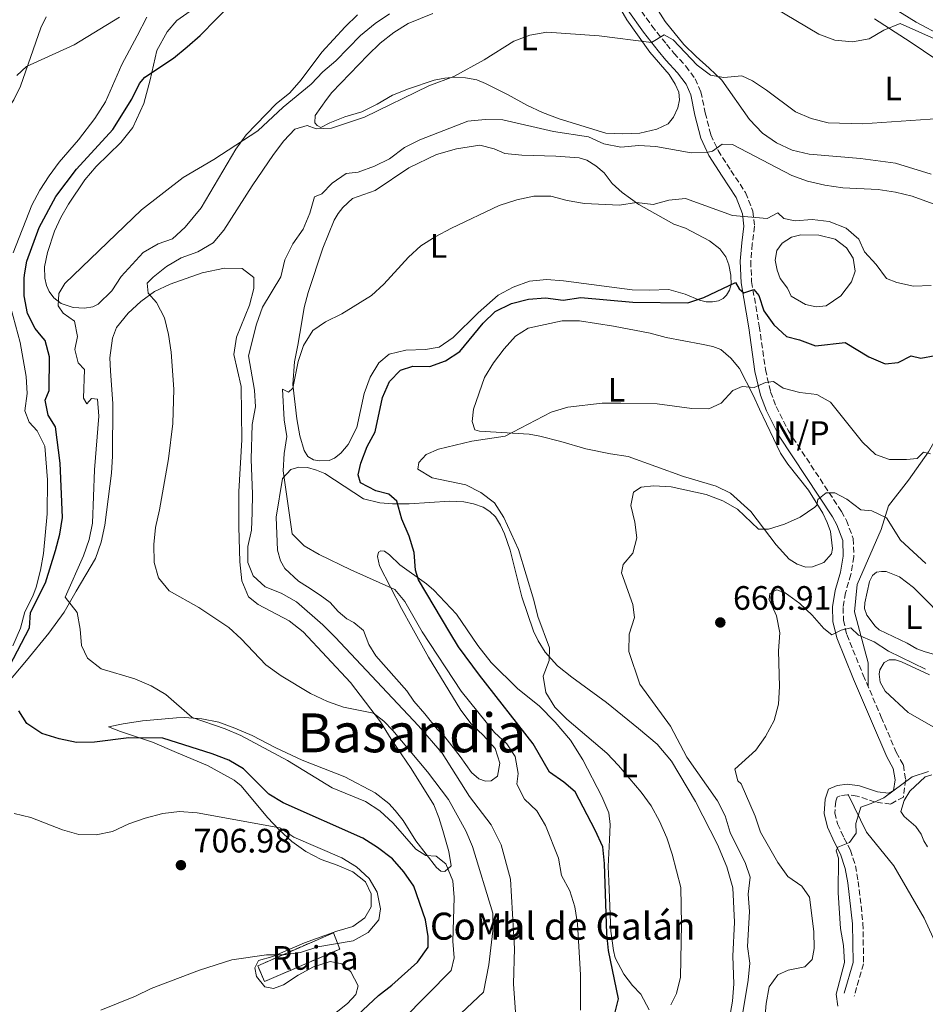
# Model space of a CAD drawing. Units: metres. Extents: x 621538 to 625003, y 4704046 to 4706420.
# Drawn here: x 623264 to 623532, y 4704982 to 4705273 of the extents above; entities that cross this region are included whole.
import ezdxf
from ezdxf.enums import TextEntityAlignment as Align

# ---------------------------------------------------------------- set-up
doc = ezdxf.new("R2010")
doc.units = ezdxf.units.M
doc.header["$MEASUREMENT"] = 0
doc.linetypes.add('DGN Style 3', pattern=[2.435891, 1.739922, -0.695969])
for name, color, linetype, lineweight in [('Acequia de obra', 4, 'Continuous', 0), ('Balsa-alberca', 142, 'Continuous', 0), ('Camino', 7, 'DGN Style 3', 0), ('construcción   en ruinas', 1, 'Continuous', 0), ('construcción en ruinas', 1, 'Continuous', 0), ('contrucción  en ruinas', 1, 'DGN Style 3', 13), ('corral', 7, 'Continuous', 0), ('Cota de punto acotado terreno', 7, 'Continuous', 0), ('Curva de nivel directora', 30, 'Continuous', 30), ('Curva de nivel intermedia', 30, 'Continuous', 0), ('Etiqueta de uso rústico', 92, 'Continuous', 0), ('Línea de cambio de uso (parcela vista)', 92, 'Continuous', 0), ('Margen derecho', 7, 'Continuous', 0), ('No Pavimentado', 7, 'Continuous', 0), ('Punto acotado terreno (símbolo)', 7, 'Continuous', 0), ('Texto de Área (paraje) menor', 7, 'Continuous', 0)]:
    doc.layers.add(name, color=color, linetype=linetype, lineweight=lineweight)
doc.styles.add('Style-Arial', font='arial.ttf')

# ---------------------------------------------------------------- blocks, each defined once
blk = doc.blocks.new('5PATER')
at = {"layer": 'Acequia de obra', "linetype": 'Continuous', "lineweight": 0}
h = blk.add_hatch(color=51, dxfattribs=at)
edge = h.paths.add_edge_path()
edge.add_ellipse((0, 0), major_axis=(-0.11, -0.111), ratio=0.999422, start_angle=0, end_angle=360)

msp = doc.modelspace()

# ---------------------------------------------------------------- linework, layer by layer
at = {"layer": 'Acequia de obra', "color": 4, "linetype": 'Continuous', "lineweight": 0}
for points in [[(623545.64, 4705200.19, 680), (623543.75, 4705189.1, 678.7), (623541.58, 4705179.1, 675.63), (623539.96, 4705170.71, 675), (623538.06, 4705161.52, 673.84), (623537.25, 4705153.95, 672.34), (623535.62, 4705149.62, 671.44), (623533.19, 4705145.3, 670.13), (623527.23, 4705136.91, 668.65), (623521.27, 4705129.34, 666.03), (623519.1, 4705122.31, 664.85), (623512.06, 4705106.09, 662.19), (623511.25, 4705097.98, 660.83), (623515.31, 4705082.84, 659.92), (623515.31, 4705075.83, 659.06)], [(623509.38, 4705043.89, 655.72), (623514.77, 4705032.81, 654.7), (623522.89, 4705022.81, 653), (623531.83, 4705007.4, 650.76), (623536.7, 4704996.85, 650), (623540.77, 4704986.04, 650), (623552.14, 4704968.19, 649.39), (623553.76, 4704954.67, 648.28), (623558.91, 4704938.72, 646.93), (623574.88, 4704920.87, 645), (623583.18, 4704917.55, 645)]]:
    msp.add_polyline3d(points, dxfattribs=at)
at = {"layer": 'Balsa-alberca', "color": 142, "linetype": 'Continuous', "lineweight": 0, "elevation": 678.13, "flags": 128}
msp.add_lwpolyline([(623491.4, 4705193.71), (623489.23, 4705196.57), (623488.33, 4705199.07), (623487.81, 4705201.95), (623488.28, 4705204.82), (623489.88, 4705207.02), (623492.58, 4705208.74), (623495.4, 4705209.47), (623500.71, 4705209.37), (623505.57, 4705208.19), (623508.92, 4705205.6), (623510.83, 4705202.6), (623511.43, 4705198.75), (623510.4, 4705195.59), (623507.22, 4705191.45), (623502.88, 4705188.51), (623499.95, 4705188.17), (623496.8, 4705188.85), (623492.51, 4705191.35), (623491.4, 4705193.71)], close=True, dxfattribs=at)
msp.add_lwpolyline([(623491.4, 4705193.71), (623489.23, 4705196.57), (623488.33, 4705199.07), (623487.81, 4705201.95), (623488.28, 4705204.82), (623489.88, 4705207.02), (623492.58, 4705208.74), (623495.4, 4705209.47), (623500.71, 4705209.37), (623505.57, 4705208.19), (623508.92, 4705205.6), (623510.83, 4705202.6), (623511.43, 4705198.75), (623510.4, 4705195.59), (623507.22, 4705191.45), (623502.88, 4705188.51), (623499.95, 4705188.17), (623496.8, 4705188.85), (623492.51, 4705191.35), (623491.4, 4705193.71)], dxfattribs=at)
at = {"layer": 'Camino', "color": 7, "linetype": 'DGN Style 3', "lineweight": 0}
msp.add_polyline3d([(623446.85, 4705277.6, 691.57), (623451.29, 4705271.3, 690.59), (623455.61, 4705265.88, 689.64), (623457.83, 4705263.21, 689.15), (623461.34, 4705259.37, 688.98), (623464.14, 4705255.62, 688.47), (623465.79, 4705251.8, 688.47), (623467.11, 4705245.54, 687.45), (623468.72, 4705239.09, 685.92), (623470.89, 4705234.43, 684.9), (623474.71, 4705228.5, 682.7), (623479.01, 4705221.99, 681.34), (623481.17, 4705216.47, 680.15), (623481.67, 4705212.01, 678.62), (623481.02, 4705206.79, 677.88), (623480.54, 4705201.65, 676.57), (623480.81, 4705195.65, 675.32), (623483.06, 4705182.46, 672.62), (623484.88, 4705169.64, 670.63), (623486.42, 4705163.01, 669.28), (623488.07, 4705158.71, 668.87), (623491.68, 4705151.51, 668.02), (623507.38, 4705127.66, 664.1), (623508.84, 4705125, 663.84), (623510.88, 4705119.64, 663.55), (623511.06, 4705114.24, 662.82), (623510.19, 4705109.04, 661.97), (623508.62, 4705103.62, 661.29), (623507.86, 4705099.24, 660.47), (623507.99, 4705095.52, 660.1), (623508.97, 4705091.23, 659.36), (623513.83, 4705079.27, 657.55), (623519.18, 4705066.85, 656.19), (623523.59, 4705056.44, 655.69), (623525.7, 4705052.66, 655.18), (623526.4, 4705048.34, 655.18), (623525.72, 4705043.19, 655.18), (623521.97, 4705041.12, 655.18), (623517.38, 4705041.68, 655.18), (623511.99, 4705043.48, 655.35), (623509.17, 4705043.86, 655.35), (623506.99, 4705043.55, 655.52), (623506.09, 4705043.17, 655.85), (623505.7, 4705041.96, 655.85), (623505.45, 4705038.55, 655.85), (623506.26, 4705035.28, 655.69), (623508.12, 4705031.07, 655.35), (623510.03, 4705027.49, 654.84), (623511.55, 4705022.84, 654.67), (623512.36, 4705018.23, 654.67), (623513.76, 4705005.87, 654.16), (623513.94, 4704993.82, 654.15), (623511.16, 4704984.33, 654.33)], dxfattribs=at)
at = {"layer": 'construcción   en ruinas', "color": 1, "linetype": 'Continuous', "lineweight": 0}
msp.add_polyline3d([(623358.95, 4704998.18, 706.33), (623336.69, 4704988.62, 707.18), (623334.7, 4704993.29, 708.7), (623357.11, 4705003.05, 707.94)], close=True, dxfattribs=at)
at = {"layer": 'contrucción  en ruinas', "color": 1, "linetype": 'DGN Style 3', "lineweight": 13}
msp.add_polyline3d([(623336.69, 4704988.62, 707.18), (623334.7, 4704993.29, 708.7), (623357.11, 4705003.05, 707.94), (623358.95, 4704998.18, 706.33), (623336.69, 4704988.62, 707.18)], dxfattribs=at)
at = {"layer": 'Curva de nivel directora', "color": 30, "linetype": 'Continuous', "lineweight": 30, "flags": 128}
for points, elevation in [([(623274.89, 4705116.1), (623276.12, 4705120.97), (623276.9, 4705125.91), (623276.22, 4705141.98), (623274.88, 4705152.69), (623272.68, 4705156.13), (623271.82, 4705160.55), (623273.02, 4705163.41), (623273.13, 4705173.37), (623271.78, 4705178.18), (623270.65, 4705179.59), (623268.86, 4705181.82), (623266.55, 4705186.25), (623265.56, 4705191.42), (623265.56, 4705196.77), (623265.78, 4705198.19), (623266.35, 4705201.71), (623270.06, 4705211.65), (623274.93, 4705220.83), (623281.1, 4705228.88), (623291.82, 4705240.61), (623297.49, 4705249.65), (623299.73, 4705254.23), (623301.33, 4705256.15), (623309.8, 4705261.72), (623313.82, 4705265.12), (623317.7, 4705268.47), (623332.21, 4705283.33)], 700), ([(623439, 4704973.68), (623441.43, 4704983.47), (623438.5, 4704997.76), (623437.95, 4705002.73), (623437.29, 4705023.49), (623436.76, 4705028.46), (623434.49, 4705033.4), (623428.63, 4705044.75), (623425.24, 4705047.61), (623421.02, 4705050.58), (623416.16, 4705058.91), (623400.3, 4705079.2), (623394.11, 4705087.62), (623391.49, 4705091.88), (623382.3, 4705107.39), (623381.4, 4705110.28), (623381.01, 4705115.54), (623379.47, 4705120.3), (623377.37, 4705125.38), (623375.88, 4705130.67), (623373.48, 4705132.75), (623369.62, 4705133.73), (623365.14, 4705136.09), (623364.41, 4705138.45), (623365.16, 4705141.93), (623367.03, 4705146.86), (623369.49, 4705151.22), (623371.62, 4705161.38), (623373.64, 4705166.13), (623376.96, 4705169.43), (623380.63, 4705170.62), (623385.65, 4705170.57), (623390.26, 4705172.25), (623394.47, 4705174.95), (623401.37, 4705183.32), (623404.97, 4705186.78), (623409.8, 4705189.19), (623414.77, 4705190.46), (623419.86, 4705190.8), (623425.02, 4705190.19), (623430.33, 4705190.97), (623445.63, 4705189.56), (623461.92, 4705189.32), (623466.66, 4705190.91), (623476.04, 4705195.41), (623477.08, 4705193.52), (623478.48, 4705192.37), (623481.44, 4705193.34), (623482.94, 4705191.51), (623484.47, 4705186.97), (623487.34, 4705182.88), (623491.16, 4705179.45), (623495.01, 4705178.45), (623499.68, 4705176.61), (623508.52, 4705177.63), (623515.47, 4705173.39), (623520.33, 4705171.37), (623524.16, 4705171.67), (623528.04, 4705173.68), (623530.89, 4705172.97), (623535.13, 4705173.75)], 675), ([(623258.86, 4705077.38), (623267.14, 4705093.19), (623267.46, 4705097.76), (623271.92, 4705106.5), (623274.89, 4705116.1)], 700), ([(623355.04, 4704970.11), (623370.4, 4704984.44), (623374.42, 4704987.53), (623382.01, 4704994.33), (623385.09, 4704998.76), (623385.14, 4705001.97), (623384.34, 4705006.9), (623380.86, 4705016.83), (623377.89, 4705021.02), (623374.53, 4705024.88), (623370.18, 4705028.29), (623365.76, 4705031), (623342.27, 4705041.47), (623337.98, 4705044.03), (623330.49, 4705051.55), (623326.19, 4705054.11), (623321.26, 4705055.92), (623306.63, 4705060.58), (623296.6, 4705060.72), (623286.42, 4705059.46), (623281.04, 4705059.31), (623275.94, 4705060.37), (623270.78, 4705061.96), (623266.38, 4705064.95), (623263.98, 4705068.71)], 700)]:
    msp.add_lwpolyline(points, dxfattribs=dict(at, elevation=elevation))
at = {"layer": 'Curva de nivel intermedia', "color": 30, "linetype": 'Continuous', "lineweight": 0, "flags": 128}
for points, elevation in [([(623487.05, 4705276.89), (623500.73, 4705268.82), (623505.41, 4705267.06), (623510.66, 4705266.58), (623515.59, 4705267.44), (623519.94, 4705270.01), (623524.78, 4705271.96), (623537.59, 4705266.3)], 695), ([(623263.41, 4705256.59), (623266.3, 4705259.24), (623280.37, 4705265.68), (623293.81, 4705273.82)], 705), ([(623377.6, 4704977.42), (623391.89, 4704991.83), (623392.77, 4704995.61), (623392.42, 4705000.6), (623392.77, 4705013.44), (623392.41, 4705018.42), (623390.34, 4705023.43), (623387.5, 4705025.74), (623384.46, 4705025.9), (623381.47, 4705027.78), (623374.74, 4705035.5), (623370.81, 4705039.15), (623366.59, 4705041.84), (623356.71, 4705045.93), (623343.46, 4705053.97), (623329.67, 4705061.39), (623325.06, 4705063.38), (623315.35, 4705066.69), (623307.47, 4705073.52), (623303.2, 4705076.12), (623298.35, 4705078.13), (623288.34, 4705081.13), (623284.36, 4705084.25), (623282.53, 4705088.03), (623282.13, 4705092.86), (623281.23, 4705097.78), (623277.72, 4705102.31), (623283.18, 4705114.51), (623284.81, 4705119.32), (623285.84, 4705124.21), (623286.42, 4705139.94), (623287.66, 4705155.87), (623287.28, 4705160.88), (623285.53, 4705161.03), (623284.09, 4705159.47), (623283.2, 4705161.15), (623283.4, 4705169.64), (623281.57, 4705171.6), (623280.56, 4705175.52), (623281.33, 4705179.4), (623280.51, 4705183.93), (623277.17, 4705186.29), (623275.69, 4705188.52), (623275.83, 4705192.16), (623277.64, 4705195.08), (623300.33, 4705216.89), (623312.62, 4705226.4), (623321.73, 4705231.79), (623334.71, 4705240.28), (623342.22, 4705247.22), (623350.54, 4705254.02), (623353.95, 4705257.68), (623357.78, 4705260.99), (623365.08, 4705268.41), (623369.4, 4705272), (623373.71, 4705274.81)], 695), ([(623326.16, 4705093.38), (623317.31, 4705099.26), (623308.51, 4705104.15), (623305.37, 4705108.02), (623304.08, 4705112.6), (623303.98, 4705117.91), (623304.44, 4705122.89), (623305.67, 4705128.18), (623308.34, 4705143.26), (623309.57, 4705153.72), (623309.84, 4705163.79), (623309.04, 4705174.81), (623308.3, 4705180.02), (623307.07, 4705184.89), (623304.71, 4705189.43), (623302.25, 4705192.25), (623302.02, 4705195.17), (623303.77, 4705196.95), (623307.74, 4705200.07), (623312.02, 4705202.66), (623316.98, 4705204.43), (623321.55, 4705207.08), (623324.68, 4705210.87), (623333.01, 4705224.02), (623339.36, 4705233.25), (623342.4, 4705237.33), (623345.72, 4705240.78), (623349.28, 4705241.85), (623351.96, 4705240.81), (623356.52, 4705241.03), (623366.33, 4705244.33), (623385.29, 4705253.53), (623392.74, 4705256.32), (623401.64, 4705261.28), (623410.5, 4705266.8), (623415.18, 4705268.57), (623420.22, 4705269.41), (623435.74, 4705268.34), (623451.2, 4705266.37), (623454.92, 4705268.65), (623457.59, 4705267.16), (623464.7, 4705259.7), (623468.69, 4705256.7), (623472.62, 4705255.99), (623477.87, 4705256.52), (623481.03, 4705255.05), (623485.21, 4705252.29), (623493.84, 4705245.9), (623498.42, 4705243.88), (623503.48, 4705242.58), (623513.61, 4705242.34), (623539.32, 4705244.08)], 690), ([(623411.49, 4704972.65), (623410.34, 4704987.94), (623410.67, 4704998.43), (623409.49, 4705018.85), (623406.73, 4705029.04), (623403.71, 4705034.98), (623397.39, 4705043.36), (623389.26, 4705056.2), (623382.25, 4705064.29), (623357.61, 4705090.51), (623353.93, 4705094.09), (623346.2, 4705100.89), (623341.6, 4705103.48), (623336.85, 4705105.36), (623333.34, 4705108.64), (623331.79, 4705112.57), (623331.81, 4705117.25), (623332.81, 4705122.15), (623333.07, 4705127.34), (623333.15, 4705132.77), (623332.73, 4705143.11), (623333.07, 4705153.42), (623334.08, 4705158.59), (623333.75, 4705163.58), (623332.01, 4705173.73), (623334.37, 4705183.05), (623336.09, 4705188.04), (623341.52, 4705197.04), (623342.68, 4705202.11), (623345.13, 4705206.81), (623348.16, 4705211.14), (623350.07, 4705215.92), (623351.49, 4705220.72), (623353.7, 4705221.63), (623356.74, 4705224.75), (623360.82, 4705227.64), (623364.38, 4705228.05), (623369.27, 4705229.74), (623373.73, 4705232), (623378.11, 4705235.27), (623382.62, 4705237.55), (623396.83, 4705243.11), (623402.03, 4705243.57), (623407.2, 4705243.5), (623422.21, 4705240.06), (623432.53, 4705238.48), (623437.08, 4705236.42), (623442.09, 4705235.43), (623447.4, 4705235.91), (623452.49, 4705235.63), (623462.92, 4705233.75), (623467.91, 4705233.93), (623469.25, 4705234.22), (623472.09, 4705236.25), (623475.19, 4705236.24), (623492.68, 4705227.03), (623497.39, 4705225.36), (623502.49, 4705224.14), (623507.8, 4705223.41), (623518.23, 4705222.92), (623523.39, 4705222.13), (623528.29, 4705220.9), (623542.91, 4705215.63)], 685), ([(623423.69, 4705025.06), (623419.87, 4705034.77), (623417.31, 4705039.13), (623413.65, 4705042.54), (623411.39, 4705046.99), (623411.77, 4705050.1), (623410.82, 4705055.2), (623408.35, 4705058.88), (623404.71, 4705062.31), (623394.85, 4705074.45), (623383.38, 4705092.07), (623378.25, 4705100.99), (623375.21, 4705104.58), (623362.23, 4705110.34), (623352.87, 4705114.88), (623348.45, 4705117.48), (623344.85, 4705120.99), (623342.25, 4705139.7), (623342.51, 4705144.77), (623343.27, 4705149.86), (623342.47, 4705154.8), (623342.03, 4705163.83), (623343.78, 4705162.9), (623345.13, 4705164.09), (623346.7, 4705172.04), (623348.25, 4705176.79), (623350.98, 4705181.18), (623354.71, 4705183.77), (623359.58, 4705186.07), (623368.38, 4705191.52), (623372.04, 4705194.93), (623379.3, 4705202.83), (623382.99, 4705206.21), (623387.24, 4705208.9), (623392, 4705211.47), (623406.16, 4705218.13), (623411.35, 4705219.81), (623416.37, 4705220.9), (623421.37, 4705220.89), (623426.24, 4705219.62), (623431.34, 4705218.77), (623441.68, 4705218.21), (623446.75, 4705219.01), (623451.72, 4705218.46), (623456.28, 4705219.75), (623461.26, 4705220.26), (623475.18, 4705215.23), (623485.38, 4705214.29), (623488.59, 4705215.95), (623490.3, 4705214.34), (623493.68, 4705213.62), (623498.72, 4705214), (623503.77, 4705213.46), (623508.74, 4705211.48), (623512.51, 4705208.2), (623514.19, 4705204.46), (623517.65, 4705200.68), (623520.71, 4705196.56), (623523.82, 4705195.33), (623528.71, 4705194.25), (623533.95, 4705194.49)], 680), ([(623441.41, 4705052.54), (623437.94, 4705056.15), (623426.13, 4705066.26), (623422.61, 4705069.81), (623419.98, 4705074.13), (623419.13, 4705078.92), (623420.93, 4705083.59), (623421.04, 4705087.34), (623417.53, 4705096.58), (623416.37, 4705101.44), (623411.85, 4705116.36), (623407.55, 4705125.91), (623404.74, 4705130.19), (623400.73, 4705133.27), (623396.26, 4705135.51), (623386.26, 4705137.61), (623382.06, 4705140.15), (623382.34, 4705142.12), (623384.49, 4705144.53), (623388.13, 4705146.1), (623398.04, 4705148.49), (623407.91, 4705149.96), (623421.53, 4705157.06), (623426.43, 4705158.5), (623436.55, 4705159.68), (623442.11, 4705159.64), (623452.84, 4705159.46), (623463.17, 4705158.09), (623468.17, 4705157.97), (623471.8, 4705159.72), (623475.22, 4705163.43), (623478.06, 4705164.61), (623481.53, 4705164.36), (623484.93, 4705165.81), (623487.24, 4705166.08), (623490.17, 4705164.17), (623495.07, 4705162.8), (623500.12, 4705162.22), (623504.1, 4705159.95), (623513.64, 4705148.15), (623517.48, 4705144.51), (623521.64, 4705143), (623526.64, 4705143.03), (623529.76, 4705143.29), (623531.71, 4705145.19), (623533.73, 4705144.7)], 670), ([(623445.63, 4705100.09), (623442.33, 4705109.48), (623442.84, 4705111.92), (623445.66, 4705115.32), (623446.84, 4705119.86), (623446.26, 4705124.51), (623445.1, 4705129.38), (623445.9, 4705133.37), (623448.09, 4705134.81), (623451.78, 4705135.21), (623456.97, 4705134.92), (623467.36, 4705132.66), (623472.28, 4705130.83), (623476.59, 4705128.29), (623482.82, 4705122.37), (623485.78, 4705122.45), (623490.57, 4705123.87), (623495.21, 4705125.92), (623499.47, 4705128.92), (623500.11, 4705129.55), (623500.4, 4705131.24), (623502.89, 4705133.12), (623505.42, 4705133.15), (623508.99, 4705131.3), (623513.11, 4705128.11), (623516.33, 4705127.85), (623520.73, 4705125.78), (623524.85, 4705119.15), (623532.32, 4705112.22)], 665), ([(623491.64, 4704992.01), (623496.56, 4704992.99), (623498.68, 4704995.15), (623499.34, 4704998.38), (623499.21, 4705003.4), (623497.91, 4705013.58), (623495.64, 4705016.81), (623491.53, 4705019.66), (623488.59, 4705023.8), (623483.45, 4705032.76), (623481.91, 4705037.52), (623477.74, 4705047.11), (623476.78, 4705047.96), (623475.89, 4705051.39), (623482.01, 4705057.05), (623484.95, 4705061.1), (623487.47, 4705065.86), (623488.78, 4705070.69), (623489.06, 4705075.87), (623488.75, 4705086.45), (623489.14, 4705091.78), (623488.16, 4705096.77), (623486.05, 4705101.59), (623486.21, 4705103.43), (623488.24, 4705104.47), (623490.74, 4705103.58), (623495.03, 4705100.43), (623498.74, 4705096.98), (623502.21, 4705093.02), (623504.5, 4705091.15), (623507.33, 4705092.51), (623510.12, 4705093.23), (623512.42, 4705091.04), (623517.03, 4705089.09), (623521.28, 4705086.31), (623532.25, 4705080.96)], 660), ([(623477.26, 4704973.51), (623479.79, 4704988.97), (623480.33, 4704994.05), (623479.63, 4704999.01), (623480.18, 4705009.31), (623479.83, 4705014.5), (623480.41, 4705019.47), (623478.97, 4705023.49), (623474.5, 4705032.68), (623472.95, 4705037.61), (623470.72, 4705042.09), (623461.64, 4705054.95), (623456.77, 4705064.17), (623447.72, 4705076.57), (623444.48, 4705086.25), (623444.56, 4705091.35), (623446.18, 4705096.26), (623445.63, 4705100.09)], 665), ([(623394.93, 4704979.22), (623401.51, 4704985.46), (623403.05, 4704993.56), (623404.29, 4705003.59), (623404.29, 4705008.84), (623398.23, 4705028.59), (623396.22, 4705033.18), (623391.18, 4705042.43), (623384.94, 4705050.63), (623374.68, 4705062.84), (623372, 4705065.66), (623368.91, 4705067.99), (623360.03, 4705069.74), (623355.34, 4705071.48), (623350.31, 4705073.81), (623341.64, 4705079.06), (623337.14, 4705082.27), (623329.84, 4705090), (623326.16, 4705093.38)], 690), ([(623456.9, 4704981.71), (623458.62, 4704985.05), (623459.79, 4704989.92), (623460.07, 4705005.61), (623459.83, 4705016.41), (623457.29, 4705026.33), (623455.74, 4705031.08), (623453.58, 4705036.02), (623451.08, 4705040.55), (623448.17, 4705044.62), (623441.41, 4705052.54)], 670), ([(623506.3, 4704981.29), (623505.8, 4704984.91), (623508.31, 4704994.28), (623508.02, 4704999.27), (623507.11, 4705004.33), (623506.41, 4705014.86), (623506.47, 4705025.09), (623505.81, 4705027.27), (623506.34, 4705028.33), (623509.77, 4705029.78), (623511.73, 4705032.47), (623511.69, 4705035.35), (623513.08, 4705040.16), (623516.19, 4705041.27), (623519.94, 4705042.96), (623528.29, 4705049.14), (623533.15, 4705050.72)], 655), ([(623276.94, 4705033.46), (623267.53, 4705037.12), (623262.69, 4705038.36)], 705), ([(623288.25, 4704980.15), (623298.53, 4704984.27), (623303.15, 4704986.53), (623317.51, 4704991.95), (623327.08, 4704995), (623337.26, 4704996.49), (623342.36, 4704996.51), (623347.31, 4704997.22), (623352.46, 4704998.84), (623362.98, 4705000.69), (623367.41, 4705003.08), (623370.57, 4705006.88), (623370.98, 4705010.14), (623370.07, 4705015.09), (623367.62, 4705019.13), (623363.96, 4705022.54), (623359.59, 4705025.24), (623345.38, 4705031.36), (623341.21, 4705034.12), (623316.79, 4705038.52), (623311.6, 4705038.92), (623306.64, 4705038.32), (623301.44, 4705036.97), (623296.6, 4705035.22), (623291.77, 4705032.96), (623286.86, 4705031.98), (623281.78, 4705032.08), (623276.94, 4705033.46)], 705), ([(623430.18, 4704980.14), (623430.2, 4704990.58), (623429.31, 4705005.64), (623428.5, 4705010.7), (623427.01, 4705015.47), (623424.56, 4705020.02), (623423.69, 4705025.06)], 680), ([(623484.67, 4704976.52), (623485.16, 4704982.09), (623486.03, 4704987.08), (623488.6, 4704990.64), (623491.64, 4704992.01)], 660)]:
    msp.add_lwpolyline(points, dxfattribs=dict(at, elevation=elevation))
at = {"layer": 'Línea de cambio de uso (parcela vista)', "color": 92, "linetype": 'Continuous', "lineweight": 0}
for points in [[(623438.62, 4705282.11, 692.32), (623443.87, 4705273.05, 690.88), (623450.72, 4705263.52, 689.44), (623456.43, 4705256.87, 689.01), (623458.23, 4705254.04, 688.93), (623459.25, 4705251.71, 688.67), (623459.47, 4705249.41, 688.67), (623459, 4705247.01, 688.5), (623457.7, 4705244.32, 688.16), (623456.16, 4705242.27, 687.99), (623452.78, 4705240.71, 687.65), (623447.73, 4705239.55, 687.23), (623442.65, 4705239.31, 686.89), (623437.69, 4705239.59, 686.29), (623423.83, 4705243.76, 686.29), (623418.99, 4705245.63, 686.38), (623414.29, 4705247.83, 686.63), (623408.8, 4705250.91, 687.31), (623402.12, 4705254.28, 688.42), (623399.48, 4705255.32, 689.1), (623396.12, 4705255.88, 689.61), (623392.9, 4705256.16, 689.61), (623390.04, 4705255.86, 690.28), (623386.86, 4705255.27, 690.37), (623379.28, 4705252.69, 690.62), (623374.56, 4705250.77, 690.62), (623370.08, 4705248.13, 690.62), (623365.45, 4705245.82, 690.37), (623360.46, 4705244.36, 690.28), (623355.99, 4705242.57, 689.86), (623353.41, 4705241.18, 689.69), (623352.24, 4705241.85, 689.69), (623351.55, 4705242.61, 689.77), (623351.68, 4705244.77, 689.94), (623355.04, 4705249.47, 690.2), (623356.66, 4705251.53, 690.45), (623367.25, 4705262.67, 691.05), (623370.93, 4705266.19, 691.13), (623374.92, 4705269.32, 691.56), (623379.2, 4705272.01, 691.81), (623386.5, 4705274.94, 691.98)], [(623310.79, 4705272.87, 701.24), (623316.67, 4705277.04, 701.07)], [(623537.33, 4705268.28, 695.38), (623529.52, 4705272.37, 695.72), (623522.01, 4705276.99, 696.99)], [(623240.58, 4705221.43, 705.66), (623242.5, 4705223.54, 705.66), (623248.38, 4705229.18, 705.06), (623253.76, 4705236.49, 703.79), (623262.53, 4705249.45, 703.96), (623264.47, 4705253.43, 704.3), (623270.52, 4705270.73, 706.85), (623272.08, 4705273.94, 707.1)], [(623301.91, 4705273.85, 704.3), (623299.01, 4705268.35, 703.96), (623294.51, 4705259.82, 703.96), (623289.71, 4705248.83, 703.54), (623286.46, 4705243.88, 703.28), (623281.65, 4705237.56, 702.86), (623275.98, 4705230.99, 702.77), (623272.95, 4705226.91, 702.77), (623270.2, 4705222.66, 702.77), (623267.83, 4705218.23, 702.77), (623262.35, 4705204.11, 702.77)], [(623364.24, 4705274.58, 697.33), (623360.54, 4705271.03, 697.25), (623353.69, 4705263.55, 696.91), (623347.53, 4705255.32, 696.31), (623344.22, 4705251.51, 696.06), (623340.2, 4705248.23, 695.72), (623331.3, 4705239.07, 695.38), (623328.24, 4705234.81, 695.13), (623317.97, 4705217.42, 694.53), (623313.24, 4705211.74, 694.11), (623309.46, 4705208.33, 694.11), (623305.29, 4705206.83, 694.11), (623300.83, 4705204.26, 693.85), (623294.29, 4705197.19, 693.85), (623291.5, 4705192.87, 693.68), (623287.52, 4705189, 693.85), (623285.91, 4705188.22, 694.02), (623283.47, 4705187.8, 694.36), (623280.11, 4705188.02, 694.7), (623276.52, 4705189.13, 695.04)], [(623533.91, 4705227.44, 688.25), (623523.42, 4705230.64, 688.33), (623513.06, 4705232.06, 688.75), (623497.84, 4705233.34, 688.67), (623492.78, 4705234.53, 688.5), (623488.22, 4705236.7, 688.33), (623484.07, 4705239.58, 688.33), (623480.21, 4705243.56, 688.42), (623471.98, 4705255.26, 689.35), (623468.26, 4705258.82, 690.2), (623464.45, 4705262.23, 690.62), (623460.79, 4705265.8, 690.71), (623455.26, 4705272.58, 691.39), (623453.12, 4705275.83, 691.56)], [(623276.52, 4705189.13, 695.04), (623274.36, 4705190.82, 695.04), (623273, 4705192.69, 695.55), (623272.17, 4705194.46, 695.72), (623271.74, 4705196.71, 695.8), (623271.64, 4705200.04, 696.23), (623272.52, 4705204.3, 696.91), (623274.61, 4705210.53, 697.42), (623276.47, 4705214.64, 697.42), (623278.67, 4705218.58, 697.59), (623283.55, 4705225.78, 697.93), (623286.93, 4705229.66, 698.01), (623294.23, 4705236.8, 698.35), (623297.78, 4705241.24, 698.52), (623301.01, 4705248.34, 699.29), (623302.87, 4705255.31, 699.97), (623304.86, 4705263.98, 701.16), (623307.95, 4705269.54, 701.24), (623310.79, 4705272.87, 701.24)], [(623517.15, 4705273.37, 695.47), (623527.67, 4705266.61, 693.51), (623543.76, 4705255.72, 691.39)], [(623469.28, 4705189.62, 674.74), (623467.34, 4705189.67, 674.82), (623465.36, 4705190.18, 674.99), (623461.13, 4705191.93, 675.84), (623456.28, 4705193.34, 676.44), (623450.48, 4705193.11, 676.95), (623445.47, 4705193.18, 676.95), (623425.18, 4705195.91, 677.54), (623420.1, 4705196.28, 677.54), (623415.06, 4705195.74, 677.54), (623410.28, 4705193.99, 677.54), (623405.84, 4705191.62, 677.54), (623399.89, 4705186.37, 677.03), (623392.55, 4705179.13, 676.86), (623388.4, 4705176.25, 676.86), (623384.35, 4705175.54, 676.95), (623378.52, 4705175.41, 677.37), (623373.63, 4705174.2, 677.8), (623370.51, 4705171.66, 677.8), (623367.93, 4705167.37, 677.8), (623366.15, 4705162.59, 677.71), (623364.04, 4705152.51, 677.71), (623361.42, 4705147.43, 677.88), (623359.32, 4705144.85, 677.88), (623357.4, 4705143.38, 678.14), (623355.87, 4705142.75, 678.31), (623352.99, 4705142.62, 678.65), (623351.19, 4705142.95, 678.65), (623349.53, 4705143.94, 678.65), (623348.43, 4705145.66, 678.9), (623347.11, 4705150.06, 679.24), (623346.22, 4705155.04, 679.58), (623345.1, 4705165.17, 679.67), (623345.54, 4705171.88, 679.67), (623346.59, 4705176.82, 679.75), (623347.78, 4705183.71, 680.35), (623348.41, 4705187.95, 681.2), (623349.62, 4705192.47, 681.62), (623353.98, 4705205.52, 682.72), (623357.35, 4705213.85, 682.98), (623358.47, 4705215.75, 683.4), (623359.86, 4705217.59, 683.4), (623362.77, 4705220.2, 683.32), (623369.45, 4705222.61, 682.89), (623379.41, 4705229.3, 682.89), (623387.56, 4705233.23, 682.89), (623393.54, 4705234.93, 683.15), (623400.39, 4705236.01, 683.32), (623404.66, 4705234.93, 683.32), (623407.76, 4705233.56, 683.06), (623412.81, 4705233.08, 682.64), (623422.9, 4705232.79, 682.64), (623429.84, 4705232.22, 682.64), (623432.06, 4705231.54, 682.47), (623434.72, 4705229.92, 682.13), (623437.18, 4705227.82, 681.87), (623439.51, 4705224.69, 681.28), (623442.53, 4705221.96, 680.6), (623447.47, 4705218.43, 680.01), (623457.81, 4705212.59, 678.39), (623461.21, 4705211.44, 677.71), (623468.33, 4705207.66, 676.69), (623471.36, 4705205.34, 676.18), (623473.17, 4705202.97, 675.93), (623474.1, 4705200.64, 675.42), (623474.71, 4705197.54, 674.99), (623474.73, 4705194.78, 674.74), (623474.26, 4705193.07, 674.74), (623473.38, 4705191.59, 674.74), (623472.35, 4705190.6, 674.74), (623470.98, 4705189.94, 674.74), (623469.28, 4705189.62, 674.74)], [(623258.98, 4705074.88, 700.87), (623266.26, 4705083.58, 698.66), (623272.93, 4705091.66, 697.13), (623277.45, 4705097.87, 695.6), (623280.98, 4705104.07, 694.92), (623286.73, 4705113.75, 693.06), (623288.35, 4705118.59, 693.06), (623289.44, 4705123.59, 693.06), (623291.39, 4705139, 693.06), (623291.69, 4705144, 693.4), (623291.88, 4705159.52, 693.74), (623291.14, 4705169.23, 693.74), (623290.95, 4705173.07, 693.4), (623291.71, 4705178.95, 692.89), (623292.94, 4705182.1, 692.38), (623296.34, 4705186.34, 691.53), (623300.12, 4705189.73, 690.51), (623304.18, 4705192.68, 689.83), (623308.83, 4705194.93, 689.32), (623318.28, 4705198.27, 688.13), (623324.86, 4705199.57, 686.94), (623330.07, 4705199.56, 686.94), (623333.57, 4705196.81, 686.77), (623333.55, 4705193.61, 686.77), (623332.22, 4705188.7, 686.77), (623328.43, 4705179.21, 686.94), (623327.63, 4705174.04, 686.77), (623329.79, 4705164.61, 686.43), (623330, 4705148.86, 686.43), (623329.15, 4705133.6, 686.6), (623329.1, 4705123.11, 686.6), (623329.41, 4705112.75, 686.6), (623329.96, 4705107.14, 686.77), (623331.97, 4705102.41, 687.79), (623334.8, 4705100.17, 688.13), (623344.02, 4705095.26, 688.3), (623348.1, 4705092.07, 688.13), (623362.18, 4705077.06, 688.3), (623371.03, 4705065.43, 690.17), (623374.19, 4705060.32, 690.85), (623380.07, 4705051.6, 691.53), (623386.77, 4705040.92, 692.89), (623388.28, 4705037.13, 693.57), (623389.5, 4705033.3, 693.74), (623391.27, 4705027.07, 694.07), (623391.9, 4705022.82, 694.5), (623390.08, 4705021.11, 694.67), (623388.9, 4705021.24, 694.67), (623387.62, 4705022.38, 694.67), (623381.48, 4705030.21, 694.07), (623377.69, 4705036.25, 693.4), (623375.36, 4705039.16, 693.14), (623373.44, 4705041.23, 692.97), (623369.41, 4705044.38, 692.55), (623360.47, 4705049.19, 692.29), (623347.86, 4705054.09, 693.48), (623340.01, 4705057.77, 693.74), (623333.07, 4705061.39, 694.24), (623327.91, 4705063.57, 694.67), (623323.22, 4705065.33, 695.01), (623318.17, 4705066.3, 695.35), (623313.07, 4705066.72, 695.6), (623310.71, 4705066.63, 695.6), (623300.58, 4705065.69, 697.47), (623294.89, 4705064.87, 697.73), (623290.55, 4705063.91, 698.32), (623294.08, 4705062.52, 699.34), (623303.56, 4705059.41, 700.7), (623310.67, 4705056.31, 701.72), (623319.88, 4705052.52, 702.31), (623327.74, 4705048.2, 702.82), (623329.81, 4705046.45, 702.91), (623337.63, 4705037.13, 703.84), (623341.06, 4705033.49, 704.78), (623344.83, 4705030.06, 705.2), (623348.91, 4705027.09, 705.8), (623353.42, 4705024.75, 706.05), (623358.2, 4705023.07, 706.05), (623362.79, 4705021.06, 706.22), (623366.56, 4705018.11, 706.05), (623368.29, 4705014.51, 705.97), (623368.25, 4705010.66, 705.97), (623366.4, 4705007.5, 705.97), (623362.85, 4705004.9, 705.97), (623358.14, 4705003.53, 705.97), (623348.53, 4705000.04, 705.97)], [(623260.92, 4705190.48, 702.52), (623264.46, 4705177.59, 702.52), (623266.2, 4705167.62, 702.26), (623266.44, 4705162.53, 702.18), (623265.82, 4705157.43, 702.26), (623267.12, 4705154.06, 702.26), (623269.43, 4705151.53, 701.92), (623271.72, 4705146.95, 701.75), (623272.49, 4705136.98, 701.67), (623272.36, 4705126.94, 701.58), (623271.33, 4705115.22, 701.24), (623270.39, 4705110.28, 700.9), (623269.18, 4705105.31, 700.99), (623268.17, 4705102.58, 700.99), (623265.76, 4705097.99, 701.33), (623264.52, 4705093.11, 701.5), (623262.27, 4705087.87, 701.58)], [(623496.83, 4705111.18, 664.29), (623494.26, 4705112.09, 664.21), (623491.96, 4705113.53, 664.21), (623488.06, 4705117.78, 664.21), (623480.54, 4705127.66, 665.74), (623474.58, 4705133.11, 667.26), (623470.36, 4705135.15, 667.77), (623460.64, 4705138, 668.28), (623444.25, 4705143.92, 668.37), (623439.08, 4705144.7, 668.45), (623431.75, 4705146.17, 669.22), (623424.32, 4705148.31, 669.9), (623418.18, 4705149.88, 669.81), (623414.98, 4705150.5, 670.07), (623400.29, 4705151.45, 670.66), (623398.88, 4705151.84, 670.75), (623398.09, 4705154.27, 671.26), (623398.51, 4705157.94, 671.34), (623401.83, 4705167.29, 671.51), (623404.45, 4705171.62, 671.94), (623407.62, 4705175.72, 672.11), (623410.95, 4705179.53, 672.62), (623414.72, 4705181.87, 673.04), (623424.74, 4705184.02, 673.72), (623429.91, 4705184, 673.72), (623439.92, 4705182.42, 673.21), (623450.76, 4705180.41, 672.11), (623455.5, 4705179.07, 672.11), (623465.99, 4705177.1, 671.6), (623469.38, 4705176.43, 671), (623471.72, 4705175.53, 671), (623474.67, 4705173.03, 670.83), (623477.18, 4705169.99, 670.41), (623481.24, 4705162.09, 669.56), (623483.1, 4705157.91, 668.79), (623489.38, 4705144.91, 667.35), (623491.55, 4705141.65, 667.09), (623497.6, 4705133.96, 665.91), (623501.88, 4705127.12, 665.06), (623503.2, 4705124.34, 664.72), (623504.18, 4705121.74, 664.63), (623504.74, 4705116.72, 664.55), (623504.44, 4705115.17, 664.55), (623502.2, 4705112.57, 664.55), (623498.81, 4705111.29, 664.46), (623496.83, 4705111.18, 664.29)], [(623406.35, 4705053.19, 681.53), (623405.59, 4705049.33, 681.53), (623403.78, 4705047.94, 681.62), (623402.1, 4705047.91, 681.62), (623400.11, 4705048.56, 681.96), (623397.93, 4705050.45, 682.04), (623394.59, 4705055.2, 682.3), (623390.06, 4705060.95, 682.3), (623387.79, 4705063.27, 682.21), (623384.14, 4705067.76, 681.45), (623380.92, 4705071.59, 681.28), (623378.78, 4705074.64, 681.03), (623369.63, 4705084.99, 680.94), (623367.54, 4705088.33, 680.94), (623366.02, 4705092.4, 680.86), (623363.16, 4705094.78, 680.86), (623361.08, 4705095.93, 681.03), (623358.54, 4705098.07, 681.11), (623356.08, 4705100.72, 681.11), (623353.21, 4705102.87, 681.11), (623349.38, 4705105.37, 681.53), (623346.8, 4705107.05, 681.45), (623342.73, 4705110.81, 681.36), (623341.41, 4705113.07, 681.36), (623340.55, 4705116.16, 680.86), (623340.2, 4705125.95, 680.43), (623342.04, 4705137.42, 679.67), (623344.52, 4705140.07, 679.24), (623346.88, 4705140.71, 678.82), (623349.43, 4705140.62, 678.56), (623352.05, 4705139.9, 677.97), (623354.51, 4705138.84, 677.8), (623365.94, 4705131.37, 675.93), (623370.78, 4705130.19, 675.67), (623374.59, 4705129.92, 675.08), (623379.54, 4705129.92, 674.65), (623391.51, 4705130.74, 672.02), (623395.65, 4705130.47, 671), (623398.53, 4705129.89, 671), (623401.37, 4705128.92, 670.83), (623403.34, 4705127.66, 670.83), (623405.03, 4705126.04, 670.83), (623406.55, 4705123.62, 670.83), (623407.71, 4705120.99, 670.83), (623409.37, 4705116.16, 671), (623412.79, 4705102.39, 671.6), (623416.33, 4705092.24, 671.34), (623417.66, 4705089.34, 671.17), (623419.77, 4705086.02, 670.41), (623423.41, 4705081.99, 669.73), (623427.63, 4705078.61, 669.22), (623437.84, 4705071.11, 668.79), (623447.37, 4705063.47, 668.2), (623452.83, 4705058.82, 668.28), (623457.06, 4705053.8, 668.28), (623464.2, 4705041.86, 667.94), (623470.76, 4705029.12, 667.86), (623473.45, 4705022.58, 667.6), (623475.3, 4705016.31, 667.43), (623475.74, 4705006.13, 667.01), (623475.26, 4704996.09, 666.59), (623475.55, 4704987.92, 666.42), (623475.18, 4704982.84, 666.5), (623474.24, 4704977.78, 666.5)], [(623403.73, 4705082.93, 672.45), (623399.82, 4705087.96, 673.13), (623393.54, 4705097.32, 673.64), (623386.84, 4705104.4, 674.74), (623384.59, 4705106.21, 674.74), (623376.69, 4705111.82, 675.93), (623373.68, 4705114.83, 676.69), (623372.24, 4705115.88, 677.2), (623371.13, 4705116, 677.37), (623370.42, 4705115.63, 677.37), (623370.09, 4705114.37, 677.8), (623370.72, 4705111.56, 678.73), (623377.2, 4705098.95, 680.43), (623380.31, 4705093.42, 680.43), (623385.18, 4705084.52, 681.11), (623394.75, 4705068.86, 681.96), (623397.89, 4705064.83, 682.04), (623401.51, 4705061.38, 682.13), (623404.91, 4705057.52, 681.96), (623406.35, 4705053.19, 681.53)], [(623543.28, 4705082.98, 662.34), (623532.16, 4705086.09, 662.68), (623529.71, 4705087, 662.68), (623526.81, 4705088.72, 662.51), (623518.58, 4705092.65, 662.25), (623517.38, 4705093.69, 662.17), (623514.93, 4705096.96, 662), (623514.17, 4705098.93, 661.91), (623514.26, 4705100.59, 661.91), (623515.72, 4705106.98, 662.42), (623516.58, 4705108.71, 662.68), (623517.77, 4705109.65, 663.02), (623519.19, 4705109.9, 663.19), (623520.63, 4705109.94, 663.19), (623524.6, 4705108.3, 663.53), (623528.66, 4705105.2, 663.53), (623534.16, 4705099.71, 663.44), (623540.91, 4705091.94, 663.19), (623542.5, 4705089.16, 662.85), (623545.73, 4705085.11, 662.34), (623546.07, 4705083.99, 662.34), (623545.64, 4705083.13, 662.34), (623543.28, 4705082.98, 662.34)], [(623450.51, 4704980.21, 670.49), (623448.04, 4704984.86, 671.68), (623445.58, 4704987.45, 672.96), (623443.02, 4704990.75, 673.47), (623440.46, 4704995.59, 673.72), (623439.94, 4704997.81, 673.89), (623439.2, 4705003.49, 674.14), (623438.53, 4705018.29, 674.14), (623438.38, 4705022.62, 673.89), (623438.77, 4705030.53, 673.3), (623438.98, 4705035.03, 672.19), (623438.56, 4705038.48, 671.85), (623436.49, 4705043.38, 671.34), (623430.91, 4705054.21, 670.15), (623427.2, 4705060.04, 670.15), (623422.69, 4705065.35, 670.15), (623417.98, 4705070.2, 670.41), (623411.61, 4705075.21, 671.17), (623403.73, 4705082.93, 672.45)], [(623542.15, 4705059.62, 658.86), (623527.08, 4705068.14, 658.86), (623520.36, 4705074.47, 658.86), (623518.84, 4705077.15, 658.86), (623518.55, 4705079.5, 658.86), (623518.73, 4705080.84, 658.86), (623520.02, 4705082.94, 658.86), (623521.53, 4705083.79, 658.94), (623523.41, 4705083.72, 659.2), (623525.19, 4705083.22, 659.28), (623533.44, 4705079.34, 659.71)], [(623532.88, 4705028.42, 653.84), (623531.74, 4705030.23, 654.1), (623531.02, 4705032.18, 654.1), (623529.43, 4705034.44, 654.35), (623525.96, 4705037.42, 654.69), (623524.96, 4705038.87, 654.78), (623525.95, 4705042.16, 654.78), (623527.65, 4705044.92, 654.95), (623532.17, 4705049.2, 655.03), (623534.11, 4705049.71, 655.03)], [(623348.53, 4705000.04, 705.97), (623339.17, 4704995.98, 705.88), (623334.96, 4704994.79, 705.12), (623333.8, 4704992.63, 704.86), (623334.36, 4704990.13, 704.35), (623336.79, 4704987.04, 703.84), (623339.39, 4704986.52, 703.59), (623342.3, 4704987.65, 703.5), (623346.67, 4704990.45, 703.25), (623351.18, 4704993, 703.33), (623356.1, 4704994.54, 703.25), (623359.62, 4704993.84, 703.08), (623362.26, 4704991.5, 702.91), (623364.41, 4704987.33, 702.57), (623363.76, 4704984.77, 702.57), (623361.23, 4704982.15, 702.57), (623353.2, 4704975.7, 702.65)]]:
    msp.add_polyline3d(points, dxfattribs=at)
at = {"layer": 'Margen derecho', "color": 7, "linetype": 'Continuous', "lineweight": 0}
for points in [[(623444.19, 4705275.95, 691.57), (623448.79, 4705269.43, 690.59), (623453.19, 4705263.91, 689.64), (623455.48, 4705261.16, 689.15), (623458.93, 4705257.38, 688.98), (623461.42, 4705254.04, 688.47), (623462.8, 4705250.85, 688.47), (623464.06, 4705244.84, 687.45), (623465.76, 4705238.04, 685.92), (623468.15, 4705232.92, 684.9), (623472.1, 4705226.8, 682.7), (623476.22, 4705220.54, 681.34), (623478.11, 4705215.72, 680.15), (623478.53, 4705212.03, 678.62), (623477.91, 4705207.13, 677.88), (623477.41, 4705201.73, 676.57), (623477.7, 4705195.32, 675.32), (623479.97, 4705181.98, 672.62), (623481.81, 4705169.07, 670.63), (623483.42, 4705162.09, 669.28), (623485.21, 4705157.45, 668.87), (623488.97, 4705149.94, 668.02), (623504.71, 4705126.04, 664.1), (623506, 4705123.69, 663.84), (623507.77, 4705119.02, 663.55), (623507.93, 4705114.45, 662.82), (623507.14, 4705109.74, 661.97), (623505.57, 4705104.32, 661.29), (623504.73, 4705099.46, 660.47), (623504.87, 4705095.12, 660.1), (623505.98, 4705090.29, 659.36), (623510.95, 4705078.07, 657.55), (623516.3, 4705065.62, 656.19), (623520.78, 4705055.06, 655.69), (623522.7, 4705051.62, 655.18), (623523.24, 4705048.3, 655.18), (623522.83, 4705045.16, 655.18), (623521.35, 4705044.34, 655.18), (623518.08, 4705044.75, 655.18), (623512.7, 4705046.54, 655.35)], [(623512.7, 4705046.54, 655.35), (623509.16, 4705047.02, 655.35), (623506.15, 4705046.59, 655.52), (623503.56, 4705045.5, 655.85), (623502.61, 4705042.57, 655.85), (623502.29, 4705038.28, 655.85), (623503.3, 4705034.26, 655.69), (623505.31, 4705029.71, 655.35), (623507.14, 4705026.26, 654.84), (623508.51, 4705022.08, 654.67), (623509.26, 4705017.79, 654.67), (623510.64, 4705005.67, 654.16), (623510.81, 4704994.25, 654.15), (623508.16, 4704985.21, 654.33)]]:
    msp.add_polyline3d(points, dxfattribs=at)

# ---------------------------------------------------------------- block references
at = {"layer": 'Punto acotado terreno (símbolo)', "color": 7, "linetype": 'Continuous', "lineweight": 0, "xscale": 10, "yscale": 10, "zscale": 10}
for p in [(623471.55, 4705094.82, 660.91), (623311.97, 4705023.03, 706.98)]:
    msp.add_blockref('5PATER', p, dxfattribs=at)

# ---------------------------------------------------------------- texts
at = {"layer": 'construcción en ruinas', "color": 1, "linetype": 'Continuous', "lineweight": 0, "style": 'Style-Arial'}
msp.add_text('Ruina', height=7, dxfattribs=at).set_placement((623351.68, 4704995.59, 704.6), align=Align.MIDDLE_CENTER)
at = {"layer": 'corral', "color": 7, "linetype": 'Continuous', "lineweight": 0, "style": 'Style-Arial'}
msp.add_text('Corral de Galán', height=8, dxfattribs=at).set_placement((623385.65, 4705000.99, 699.64))
at = {"layer": 'Cota de punto acotado terreno', "color": 7, "linetype": 'Continuous', "lineweight": 0, "style": 'Style-Arial'}
for s, p in [('660.91', (623475.3, 4705098.57, 660.91)), ('706.98', (623315.72, 4705026.78, 706.98))]:
    msp.add_text(s, height=7, dxfattribs=at).set_placement(p)
at = {"layer": 'Etiqueta de uso rústico', "color": 92, "linetype": 'Continuous', "lineweight": 0, "style": 'Style-Arial'}
for s, p in [('L', (623414.97, 4705267.58, 689.92)), ('L', (623522.67, 4705252.79, 691.49)), ('L', (623388.19, 4705206.18, 679.75)), ('L', (623440.81, 4705163.65, 670.56)), ('L', (623528.76, 4705096.43, 662.98)), ('L', (623444.55, 4705052.55, 669.8)), ('Mb', (623406.13, 4705005.33, 689.7))]:
    msp.add_text(s, height=7, dxfattribs=at).set_placement(p, align=Align.MIDDLE_CENTER)
at = {"layer": 'No Pavimentado', "color": 7, "linetype": 'Continuous', "lineweight": 0, "style": 'Style-Arial'}
msp.add_text('N/P', height=7, dxfattribs=at).set_placement((623495.53, 4705150.85, 668.02), align=Align.MIDDLE_CENTER)
at = {"layer": 'Texto de Área (paraje) menor', "color": 7, "linetype": 'Continuous', "lineweight": 0, "style": 'Style-Arial'}
msp.add_text('Basandia', height=11.5, dxfattribs=at).set_placement((623380.27, 4705062.17, 690.68), align=Align.MIDDLE_CENTER)

doc.saveas('drawing.dxf')
